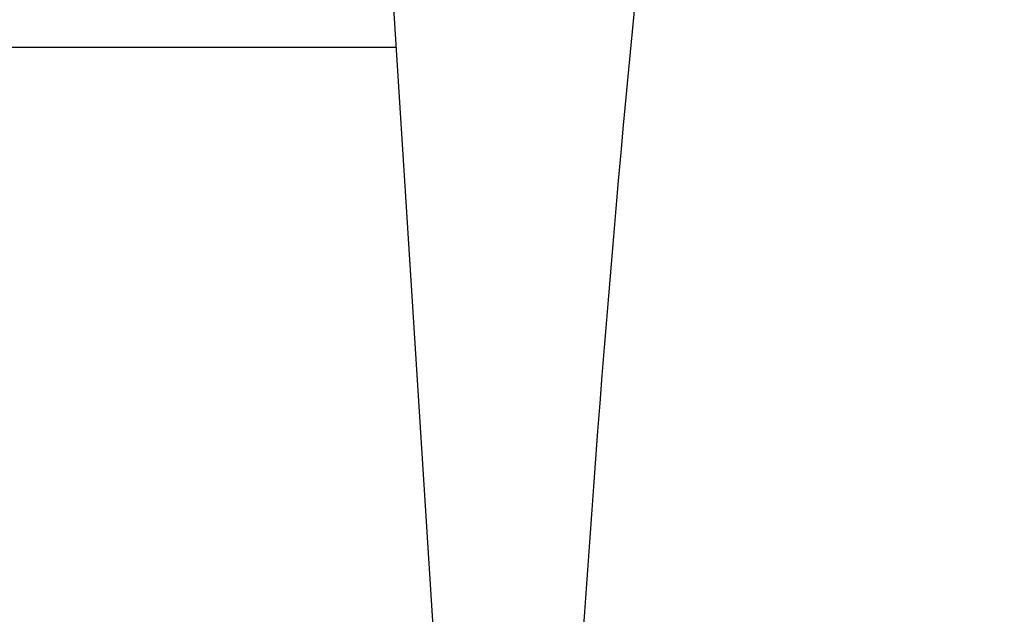
# Model space of a CAD drawing. Units: millimetres. Extents: x 14963 to 18482, y 9365 to 14234.
# Drawn here: x 15629 to 15677, y 13003 to 13032 of the extents above; entities that cross this region are included whole.
import ezdxf

# ---------------------------------------------------------------- set-up
doc = ezdxf.new("R2010")
doc.units = ezdxf.units.MM
doc.layers.add('COTAS', color=7, linetype='Continuous')
doc.styles.add('ARIAL', font='arial.ttf')
doc.dimstyles.new('Diseño_PlanosFabricacion', dxfattribs={"dimscale": 0.7, "dimtxt": 45, "dimasz": 50, "dimexe": 7, "dimexo": 7, "dimgap": 20, "dimtad": 1, "dimtih": 1, "dimtoh": 1, "dimdec": 0, "dimzin": 1, "dimdsep": 46, "dimtxsty": 'ARIAL', "dimcen": 15, "dimadec": 0, "dimazin": 0, "dimtp": 0.05, "dimtm": 0.05, "dimtfac": 1, "dimtdec": 0, "dimtofl": 0, "dimtmove": 0, "dimatfit": 3, "dimfxl": 0, "dimtolj": 1, "dimarcsym": 0})

# ---------------------------------------------------------------- blocks, each defined once
blk = doc.blocks.new('*D3')
at = {"layer": 'COTAS', "color": 0, "lineweight": -2}
for p, q in [((15719.409, 13574.717), (15385.687, 13574.717)), ((15390.587, 13539.717), (15390.587, 12959.525)), ((15390.587, 12319.167), (15390.587, 12899.359)), ((15720.76, 12284.167), (15385.687, 12284.167))]:
    blk.add_line(p, q, dxfattribs=at)
at = {"layer": 'COTAS', "color": 0}
for points in [[(15384.754, 13539.717), (15396.421, 13539.717), (15390.587, 13574.717)], [(15384.754, 12319.167), (15396.421, 12319.167), (15390.587, 12284.167)]]:
    blk.add_solid(points, dxfattribs=at)
at = {"layer": 'Defpoints', "color": 0}
for p in [(15724.309, 13574.717), (15390.587, 12284.167), (15725.66, 12284.167)]:
    blk.add_point(p, dxfattribs=at)
at = {"layer": 'COTAS', "color": 0, "insert": (15390.587, 12929.442), "char_height": 31.5, "attachment_point": 5, "style": 'ARIAL'}
blk.add_mtext('\\A1;1291 mm', dxfattribs=at)

msp = doc.modelspace()

# ---------------------------------------------------------------- linework, layer by layer
at = {"color": 7, "linetype": 'Continuous'}
for p, q in [((15646.699, 13037.969), (15649.049, 13000.912)), ((15647.162, 13030.667), (15615.859, 13030.667))]:
    msp.add_line(p, q, dxfattribs=at)
msp.add_arc((16691.213, 12932.701), 1037.132, 172.968171, 177.833615, dxfattribs=at)

# ---------------------------------------------------------------- dimensions: what is measured, and where the dimension line sits
at = {"layer": 'COTAS'}
dim = msp.add_linear_dim(base=(15390.587, 12284.167), p1=(15724.309, 13574.717), p2=(15725.66, 12284.167), angle=90, dimstyle='Diseño_PlanosFabricacion', override={"dimpost": ' mm'}, dxfattribs=at)
dim.commit()
dim.dimension.update_dxf_attribs({"geometry": '*D3', "text_midpoint": (15390.587, 12929.442), "dimtype": 160})

doc.saveas('drawing.dxf')
